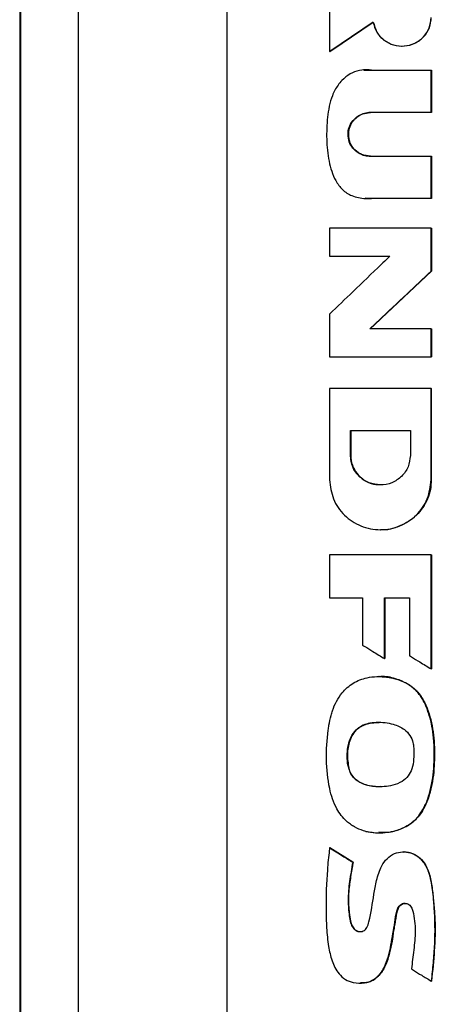
# Model space of a CAD drawing. Units: inches. Extents: x 0.4 to 10.6, y 0.4 to 8.1.
# Drawn here: x 7.2 to 7.3, y 3.5 to 3.7 of the extents above; entities that cross this region are included whole.
import ezdxf

# ---------------------------------------------------------------- set-up
doc = ezdxf.new("R2010")
doc.units = ezdxf.units.IN
doc.header["$MEASUREMENT"] = 0

msp = doc.modelspace()

# ---------------------------------------------------------------- linework, layer by layer
at = {"color": 7, "linetype": 'Continuous', "lineweight": 25}
for p, q in [((7.23786, 3.7586), (7.23786, 3.38171)), ((7.26986, 3.75752), (7.26986, 3.38279)), ((7.22529, 3.74568), (7.22529, 3.39463)), ((7.22547, 3.74568), (7.22547, 3.39463)), ((7.22548, 3.74568), (7.22548, 3.39463)), ((7.29197, 3.67591), (7.29197, 3.66595)), ((7.29201, 3.66595), (7.30135, 3.67232)), ((7.30132, 3.67229), (7.29203, 3.66595)), ((7.29201, 3.66595), (7.29197, 3.66595)), ((7.29201, 3.66595), (7.29203, 3.66595)), ((7.30751, 3.66714), (7.30755, 3.66714)), ((7.29931, 3.66201), (7.29927, 3.66201)), ((7.30097, 3.66195), (7.3138, 3.66195)), ((7.3138, 3.65283), (7.3138, 3.66195)), ((7.31384, 3.66195), (7.3138, 3.66195)), ((7.31384, 3.65283), (7.31384, 3.66195)), ((7.31384, 3.66195), (7.31387, 3.66195)), ((7.31387, 3.66195), (7.31387, 3.65283)), ((7.3138, 3.65283), (7.30069, 3.65283)), ((7.3138, 3.65283), (7.31384, 3.65283)), ((7.31387, 3.65283), (7.31384, 3.65283)), ((7.30069, 3.64344), (7.3138, 3.64344)), ((7.3138, 3.63432), (7.3138, 3.64344)), ((7.3138, 3.64344), (7.31384, 3.64344)), ((7.31384, 3.63432), (7.31384, 3.64344)), ((7.31384, 3.64344), (7.31387, 3.64344)), ((7.31387, 3.64344), (7.31387, 3.63432)), ((7.29957, 3.63435), (7.29961, 3.63435)), ((7.3138, 3.63432), (7.30097, 3.63432)), ((7.3138, 3.63432), (7.31384, 3.63432)), ((7.31387, 3.63432), (7.31384, 3.63432)), ((7.29197, 3.62796), (7.29197, 3.62194)), ((7.3138, 3.61874), (7.3138, 3.62796)), ((7.31384, 3.62796), (7.3138, 3.62796)), ((7.31384, 3.61874), (7.31384, 3.62796)), ((7.31384, 3.62796), (7.31387, 3.62796)), ((7.31387, 3.62796), (7.31387, 3.61874)), ((7.29197, 3.62194), (7.30494, 3.62194)), ((7.30066, 3.6063), (7.31384, 3.61874)), ((7.31387, 3.61874), (7.30068, 3.6063)), ((7.3138, 3.61874), (7.31384, 3.61874)), ((7.31384, 3.61874), (7.31387, 3.61874)), ((7.29197, 3.60947), (7.29197, 3.60026)), ((7.3138, 3.6063), (7.30061, 3.6063)), ((7.3138, 3.60026), (7.3138, 3.6063)), ((7.31384, 3.6063), (7.3138, 3.6063)), ((7.31384, 3.60026), (7.31384, 3.6063)), ((7.31384, 3.6063), (7.31387, 3.6063)), ((7.31387, 3.6063), (7.31387, 3.60026)), ((7.3138, 3.60026), (7.31384, 3.60026)), ((7.31384, 3.60026), (7.31387, 3.60026)), ((7.29197, 3.59346), (7.29197, 3.5738)), ((7.31339, 3.59335), (7.31339, 3.59346)), ((7.31345, 3.59335), (7.31345, 3.59346)), ((7.3138, 3.59346), (7.3138, 3.5738)), ((7.31384, 3.59346), (7.3138, 3.59346)), ((7.31384, 3.5738), (7.31384, 3.59346)), ((7.31384, 3.59346), (7.31387, 3.59346)), ((7.29643, 3.58441), (7.30933, 3.58441)), ((7.29643, 3.57904), (7.29643, 3.58441)), ((7.29648, 3.57904), (7.29648, 3.58441)), ((7.2965, 3.58441), (7.2965, 3.57904)), ((7.30933, 3.58441), (7.30933, 3.57904)), ((7.29643, 3.57904), (7.29648, 3.57904)), ((7.2965, 3.57904), (7.29648, 3.57904)), ((7.30288, 3.5727), (7.30288, 3.5727)), ((7.3138, 3.5738), (7.31384, 3.5738)), ((7.30287, 3.56307), (7.30292, 3.56307)), ((7.29197, 3.55764), (7.29197, 3.54841)), ((7.3138, 3.53311), (7.3138, 3.55764)), ((7.31384, 3.55764), (7.3138, 3.55764)), ((7.31384, 3.53311), (7.31384, 3.55764)), ((7.31384, 3.55764), (7.31387, 3.55764)), ((7.31387, 3.55764), (7.31387, 3.53311)), ((7.29197, 3.54841), (7.29906, 3.54841)), ((7.29906, 3.54841), (7.29906, 3.53824)), ((7.30376, 3.54841), (7.30912, 3.54841)), ((7.30376, 3.53534), (7.30376, 3.54841)), ((7.30381, 3.53534), (7.30381, 3.54841)), ((7.30383, 3.54841), (7.30383, 3.53534)), ((7.30912, 3.54841), (7.30912, 3.53596)), ((7.30376, 3.53534), (7.30381, 3.53534)), ((7.30381, 3.53534), (7.30383, 3.53534)), ((7.3138, 3.53311), (7.31384, 3.53311)), ((7.31384, 3.53311), (7.31387, 3.53311)), ((7.30259, 3.53146), (7.30255, 3.53146)), ((7.30894, 3.52976), (7.30898, 3.52976)), ((7.30898, 3.52976), (7.30901, 3.52976)), ((7.2961, 3.51176), (7.29606, 3.51176)), ((7.30255, 3.49784), (7.30259, 3.49784)), ((7.29201, 3.49459), (7.29196, 3.49459)), ((7.29201, 3.49459), (7.29203, 3.49459)), ((7.29698, 3.49153), (7.29201, 3.49459)), ((7.29203, 3.49459), (7.297, 3.49153)), ((7.30793, 3.49376), (7.30789, 3.49376)), ((7.30797, 3.49376), (7.3079, 3.49376)), ((7.29694, 3.49153), (7.29698, 3.49153)), ((7.297, 3.49153), (7.29698, 3.49153)), ((7.29849, 3.46549), (7.29854, 3.46549)), ((7.31382, 3.46593), (7.31386, 3.46593)), ((7.31386, 3.46593), (7.31388, 3.46593))]:
    msp.add_line(p, q, dxfattribs=at)
at = {"color": 8, "linetype": 'Continuous', "lineweight": 25}
for p, q in [((7.29931, 3.66193), (7.30101, 3.66195)), ((7.30101, 3.63432), (7.29962, 3.63441))]:
    msp.add_line(p, q, dxfattribs=at)
at = {"color": 7, "linetype": 'Continuous', "lineweight": 25}
for points, knots in [([(7.29197, 3.66595), (7.29211, 3.66605), (7.29283, 3.66654), (7.29474, 3.66785), (7.29771, 3.66987), (7.30011, 3.67151), (7.3013, 3.67232)], [0, 0, 0, 0, 0.046249, 0.231248, 0.615623, 1, 1, 1, 1]), ([(7.3013, 3.67232), (7.30151, 3.67158), (7.30194, 3.67008), (7.30357, 3.66833), (7.30567, 3.66726), (7.30803, 3.66702), (7.31032, 3.66763), (7.31222, 3.66902), (7.31355, 3.67101), (7.31372, 3.67255), (7.3138, 3.67332)], [0, 0, 0, 0, 0.123789, 0.2484994, 0.3742869, 0.5007373, 0.6269798, 0.7522791, 0.8764859, 1, 1, 1, 1]), ([(7.30135, 3.67232), (7.30156, 3.67158), (7.30198, 3.67008), (7.30361, 3.66833), (7.30571, 3.66726), (7.30807, 3.66702), (7.31036, 3.66763), (7.31226, 3.66902), (7.31359, 3.67101), (7.31376, 3.67255), (7.31384, 3.67332)], [0, 0, 0, 0, 0.123806, 0.24852, 0.374297, 0.500728, 0.626955, 0.752249, 0.876466, 1, 1, 1, 1]), ([(7.30097, 3.66195), (7.3008, 3.66197), (7.29993, 3.66208), (7.29833, 3.66199), (7.29628, 3.66122), (7.29479, 3.66), (7.29376, 3.65875), (7.29308, 3.65765), (7.29238, 3.65614), (7.29183, 3.65419), (7.29139, 3.65105), (7.29122, 3.64709), (7.2916, 3.64318), (7.29235, 3.6402), (7.29325, 3.6381), (7.29463, 3.63615), (7.29687, 3.63473), (7.29911, 3.63432), (7.30054, 3.63432), (7.30097, 3.63432)], [0, 0, 0, 0, 0.013574, 0.068328, 0.123285, 0.181937, 0.215377, 0.248802, 0.282217, 0.343429, 0.40482, 0.527198, 0.649327, 0.706841, 0.764195, 0.826034, 0.888429, 0.966121, 1, 1, 1, 1]), ([(7.30069, 3.64344), (7.30052, 3.64345), (7.2998, 3.64347), (7.29855, 3.64384), (7.2972, 3.6448), (7.29626, 3.64615), (7.29585, 3.64771), (7.29597, 3.64928), (7.2966, 3.65073), (7.29768, 3.65188), (7.29909, 3.65268), (7.30015, 3.65278), (7.30069, 3.65283)], [0, 0, 0, 0, 0.0354167, 0.1464775, 0.2576002, 0.3663138, 0.472279, 0.5761536, 0.6795204, 0.7840426, 0.8909611, 1, 1, 1, 1]), ([(7.30076, 3.65283), (7.30065, 3.65283), (7.3001, 3.65282), (7.29933, 3.65266), (7.29832, 3.65222), (7.29755, 3.65167), (7.29691, 3.65095), (7.29649, 3.65029), (7.29619, 3.64957), (7.29596, 3.64857), (7.29598, 3.64753), (7.29625, 3.64654), (7.29657, 3.64585), (7.29699, 3.64522), (7.29769, 3.64448), (7.29857, 3.64391), (7.29968, 3.64352), (7.30035, 3.64347), (7.30076, 3.64344)], [0, 0, 0, 0, 0.022182, 0.11169, 0.156132, 0.245673, 0.299329, 0.351441, 0.403001, 0.454194, 0.557319, 0.608339, 0.659354, 0.710365, 0.761377, 0.864381, 0.918148, 1, 1, 1, 1]), ([(7.30074, 3.64344), (7.30011, 3.64351), (7.29887, 3.64365), (7.29728, 3.64473), (7.29639, 3.64603), (7.29603, 3.64722), (7.29593, 3.64814), (7.29603, 3.64906), (7.29639, 3.65024), (7.29728, 3.65154), (7.29887, 3.65262), (7.30011, 3.65276), (7.30074, 3.65283)], [0, 0, 0, 0, 0.126479, 0.251955, 0.376105, 0.438118, 0.500004, 0.56189, 0.623898, 0.748036, 0.873514, 1, 1, 1, 1]), ([(7.30104, 3.63432), (7.30092, 3.63432), (7.30066, 3.63431), (7.30039, 3.63432), (7.30024, 3.63434)], [0, 0, 0, 0, 0.434535, 1, 1, 1, 1]), ([(7.3138, 3.62796), (7.31198, 3.62796), (7.30834, 3.62796), (7.30105, 3.62796), (7.2956, 3.62796), (7.29197, 3.62796)], [0, 0, 0, 0, 0.250078, 0.500156, 1, 1, 1, 1]), ([(7.30494, 3.62194), (7.30482, 3.62182), (7.30419, 3.62122), (7.30154, 3.61868), (7.29734, 3.61464), (7.29365, 3.61109), (7.29197, 3.60947)], [0, 0, 0, 0, 0.029092, 0.14546, 0.610928, 1, 1, 1, 1]), ([(7.30061, 3.6063), (7.30074, 3.60642), (7.30137, 3.60701), (7.30404, 3.60953), (7.30831, 3.61356), (7.31207, 3.61711), (7.3138, 3.61874)], [0, 0, 0, 0, 0.028886, 0.144435, 0.606633, 1, 1, 1, 1]), ([(7.29197, 3.60026), (7.29378, 3.60026), (7.29742, 3.60026), (7.3047, 3.60026), (7.31016, 3.60026), (7.3138, 3.60026)], [0, 0, 0, 0, 0.250078, 0.500156, 1, 1, 1, 1]), ([(7.3138, 3.59346), (7.31194, 3.59346), (7.30821, 3.59346), (7.30093, 3.59346), (7.29552, 3.59346), (7.29197, 3.59346)], [0, 0, 0, 0, 0.255834, 0.511667, 1, 1, 1, 1]), ([(7.30933, 3.57904), (7.30923, 3.57821), (7.30903, 3.57654), (7.30753, 3.57443), (7.3054, 3.57303), (7.30288, 3.57254), (7.30035, 3.57303), (7.29822, 3.57443), (7.29673, 3.57654), (7.29653, 3.57821), (7.29643, 3.57904)], [0, 0, 0, 0, 0.1236492, 0.2480597, 0.3735999, 0.5000227, 0.6264467, 0.7519734, 0.8763619, 1, 1, 1, 1]), ([(7.30292, 3.5727), (7.30208, 3.5728), (7.3004, 3.57299), (7.29825, 3.57444), (7.29706, 3.5762), (7.29655, 3.5778), (7.2965, 3.57863), (7.29648, 3.57904)], [0, 0, 0, 0, 0.252505, 0.503238, 0.751729, 0.876099, 1, 1, 1, 1]), ([(7.2965, 3.57904), (7.2965, 3.57886), (7.29653, 3.57798), (7.29695, 3.57643), (7.29812, 3.57466), (7.29983, 3.57338), (7.30153, 3.57272), (7.30259, 3.57278), (7.30293, 3.5728)], [0, 0, 0, 0, 0.055855, 0.26279, 0.469629, 0.681098, 0.897802, 1, 1, 1, 1]), ([(7.29197, 3.5738), (7.29213, 3.5724), (7.29246, 3.56957), (7.295, 3.566), (7.2986, 3.56362), (7.30287, 3.56279), (7.30715, 3.56362), (7.31076, 3.566), (7.3133, 3.56957), (7.31364, 3.5724), (7.3138, 3.5738)], [0, 0, 0, 0, 0.123496, 0.247924, 0.373513, 0.49994, 0.62641, 0.751962, 0.876301, 1, 1, 1, 1]), ([(7.31384, 3.5738), (7.3138, 3.5731), (7.31372, 3.57169), (7.31286, 3.56899), (7.31082, 3.56597), (7.3072, 3.56372), (7.30432, 3.56285), (7.30292, 3.56307), (7.30292, 3.56307)], [0, 0, 0, 0, 0.123945, 0.248339, 0.496674, 0.747401, 0.99994, 1, 1, 1, 1]), ([(7.30292, 3.56307), (7.30292, 3.56307), (7.30293, 3.56307), (7.30294, 3.56307), (7.30294, 3.56307)], [0, 0, 0, 0, 0.964737, 1, 1, 1, 1]), ([(7.3138, 3.55764), (7.31198, 3.55764), (7.30834, 3.55764), (7.30105, 3.55764), (7.2956, 3.55764), (7.29197, 3.55764)], [0, 0, 0, 0, 0.250078, 0.500156, 1, 1, 1, 1]), ([(7.29906, 3.53824), (7.29921, 3.53815), (7.29995, 3.53769), (7.3011, 3.53698), (7.30252, 3.5361), (7.30335, 3.53559), (7.30376, 3.53534)], [0, 0, 0, 0, 0.0945206, 0.4726251, 0.7363109, 1, 1, 1, 1]), ([(7.30912, 3.53596), (7.30927, 3.53587), (7.31001, 3.53542), (7.31116, 3.53472), (7.31258, 3.53386), (7.3134, 3.53336), (7.3138, 3.53311)], [0, 0, 0, 0, 0.095347, 0.476754, 0.738375, 1, 1, 1, 1]), ([(7.29975, 3.49815), (7.29959, 3.4982), (7.29874, 3.49842), (7.2976, 3.4989), (7.29642, 3.49966), (7.29544, 3.50046), (7.29444, 3.50155), (7.29338, 3.50315), (7.29253, 3.50511), (7.29162, 3.50865), (7.29114, 3.51364), (7.2914, 3.5182), (7.29185, 3.52135), (7.29215, 3.52275), (7.29267, 3.52448), (7.29338, 3.52616), (7.29478, 3.52828), (7.29696, 3.53021), (7.30032, 3.53148), (7.30356, 3.53155), (7.30634, 3.53099), (7.30792, 3.53037), (7.30874, 3.52988), (7.30894, 3.52976)], [0, 0, 0, 0, 0.010565, 0.053069, 0.074228, 0.095385, 0.129516, 0.163628, 0.210563, 0.257619, 0.383785, 0.510183, 0.531775, 0.574999, 0.596598, 0.640641, 0.684599, 0.748988, 0.813467, 0.898255, 0.941955, 0.985559, 1, 1, 1, 1]), ([(7.30252, 3.53146), (7.30303, 3.53145), (7.30404, 3.53142), (7.30554, 3.53117), (7.30724, 3.53072), (7.30835, 3.53011), (7.30901, 3.52976)], [0, 0, 0, 0, 0.223421, 0.446842, 0.670349, 1, 1, 1, 1]), ([(7.29975, 3.49815), (7.29992, 3.49812), (7.30077, 3.49792), (7.30306, 3.49772), (7.30626, 3.49814), (7.30904, 3.49946), (7.31045, 3.50071), (7.31132, 3.50173), (7.31223, 3.50309), (7.31312, 3.50512), (7.31409, 3.50855), (7.31455, 3.51321), (7.31443, 3.51865), (7.31364, 3.52256), (7.31282, 3.52484), (7.31232, 3.52594), (7.31166, 3.52709), (7.31063, 3.52849), (7.30958, 3.52928), (7.30894, 3.52976)], [0, 0, 0, 0, 0.012223, 0.061293, 0.160236, 0.235575, 0.272951, 0.29158, 0.328917, 0.386569, 0.445649, 0.576498, 0.711161, 0.823895, 0.851964, 0.88004, 0.908127, 0.944721, 1, 1, 1, 1]), ([(7.2998, 3.49815), (7.30069, 3.49801), (7.30249, 3.49771), (7.30522, 3.498), (7.30783, 3.49878), (7.31015, 3.50024), (7.31189, 3.50233), (7.31342, 3.50558), (7.3144, 3.50998), (7.31458, 3.51533), (7.31428, 3.51979), (7.31345, 3.52326), (7.31252, 3.52577), (7.31112, 3.52811), (7.3097, 3.5292), (7.30898, 3.52976)], [0, 0, 0, 0, 0.063593, 0.127545, 0.191132, 0.253822, 0.3162, 0.378479, 0.50295, 0.626994, 0.750925, 0.812956, 0.87507, 0.937373, 1, 1, 1, 1]), ([(7.30901, 3.52976), (7.30921, 3.52962), (7.31022, 3.52894), (7.3114, 3.52764), (7.31259, 3.52561), (7.31341, 3.52348), (7.31405, 3.52088), (7.31442, 3.51823), (7.31453, 3.51556), (7.31451, 3.5129), (7.31433, 3.51023), (7.31388, 3.5076), (7.31319, 3.50515), (7.3123, 3.50311), (7.31102, 3.50115), (7.30944, 3.49971), (7.3069, 3.49842), (7.30468, 3.49775), (7.30295, 3.49792), (7.30256, 3.49796)], [0, 0, 0, 0, 0.018121, 0.091547, 0.12784, 0.194288, 0.260573, 0.326833, 0.393053, 0.459245, 0.525464, 0.591725, 0.658009, 0.714576, 0.756876, 0.832694, 0.869875, 0.970942, 1, 1, 1, 1]), ([(7.29606, 3.51176), (7.29601, 3.51193), (7.29579, 3.51278), (7.29568, 3.51431), (7.29585, 3.51629), (7.29635, 3.51812), (7.29729, 3.51974), (7.29885, 3.52097), (7.30052, 3.52148), (7.30225, 3.52167), (7.30386, 3.52161), (7.30595, 3.52121), (7.30788, 3.52036), (7.30929, 3.51886), (7.30988, 3.51751), (7.31, 3.51663), (7.31004, 3.51633)], [0, 0, 0, 0, 0.021754, 0.109325, 0.188394, 0.267179, 0.342151, 0.417553, 0.508797, 0.556032, 0.635644, 0.709324, 0.821092, 0.891266, 0.961414, 1, 1, 1, 1]), ([(7.29612, 3.51176), (7.29595, 3.51292), (7.29563, 3.51511), (7.29625, 3.5178), (7.29722, 3.5195), (7.29846, 3.52069), (7.30033, 3.52152), (7.30188, 3.52157), (7.30265, 3.52159)], [0, 0, 0, 0, 0.2497672, 0.471431, 0.5724723, 0.6669681, 0.8359883, 1, 1, 1, 1]), ([(7.30262, 3.52154), (7.30195, 3.52155), (7.30078, 3.52156), (7.29917, 3.52103), (7.29787, 3.52023), (7.29689, 3.51906), (7.29607, 3.51723), (7.29562, 3.51472), (7.29594, 3.51275), (7.2961, 3.51176)], [0, 0, 0, 0, 0.142649, 0.251958, 0.360275, 0.467734, 0.574723, 0.787405, 1, 1, 1, 1]), ([(7.31004, 3.51633), (7.31005, 3.51615), (7.31009, 3.51527), (7.31007, 3.51369), (7.3098, 3.5117), (7.30893, 3.51001), (7.3075, 3.50872), (7.30507, 3.50781), (7.30218, 3.50764), (7.29948, 3.50812), (7.29763, 3.5091), (7.29654, 3.51037), (7.2962, 3.51135), (7.29606, 3.51176)], [0, 0, 0, 0, 0.024229, 0.121143, 0.218878, 0.29845, 0.378349, 0.480206, 0.653322, 0.775938, 0.857621, 0.939973, 1, 1, 1, 1]), ([(7.30281, 3.50778), (7.30273, 3.50777), (7.30173, 3.50767), (7.30025, 3.50796), (7.29853, 3.5086), (7.29741, 3.5094), (7.29655, 3.51048), (7.29625, 3.51133), (7.2961, 3.51176)], [0, 0, 0, 0, 0.031096, 0.357684, 0.520927, 0.681852, 0.840796, 1, 1, 1, 1]), ([(7.29196, 3.49459), (7.29194, 3.49442), (7.29183, 3.49355), (7.29165, 3.49198), (7.29128, 3.48778), (7.29113, 3.48292), (7.29127, 3.47741), (7.29162, 3.47367), (7.29237, 3.47029), (7.29358, 3.46778), (7.2953, 3.46621), (7.29721, 3.46549), (7.29921, 3.46541), (7.3011, 3.46595), (7.30266, 3.46715), (7.30385, 3.46901), (7.30493, 3.47209), (7.30541, 3.47535), (7.30601, 3.47858), (7.30622, 3.48052), (7.30669, 3.48179), (7.30717, 3.48235), (7.30771, 3.48264), (7.30828, 3.4827), (7.30878, 3.48257), (7.30921, 3.48228), (7.30961, 3.48176), (7.31021, 3.47991), (7.31049, 3.47677), (7.31009, 3.47262), (7.30973, 3.46992), (7.30955, 3.46856)], [0, 0, 0, 0, 0.007576, 0.037878, 0.068181, 0.1895, 0.247611, 0.305996, 0.351371, 0.397202, 0.423713, 0.450308, 0.484563, 0.509377, 0.53425, 0.568133, 0.603623, 0.674594, 0.709929, 0.745277, 0.758757, 0.76765, 0.776586, 0.784722, 0.791888, 0.798943, 0.806525, 0.819989, 0.882216, 0.940929, 1, 1, 1, 1]), ([(7.29196, 3.49459), (7.29289, 3.49402), (7.29455, 3.493), (7.29621, 3.49198), (7.29694, 3.49153)], [0, 0, 0, 0, 0.559988, 1, 1, 1, 1]), ([(7.29694, 3.49153), (7.2969, 3.49136), (7.29675, 3.4905), (7.29649, 3.48894), (7.29607, 3.48621), (7.29585, 3.48307), (7.29612, 3.48026), (7.29644, 3.47845), (7.29687, 3.47751), (7.29745, 3.4769), (7.29804, 3.4766), (7.29864, 3.47654), (7.2992, 3.47669), (7.29967, 3.47701), (7.30016, 3.47767), (7.30082, 3.48026), (7.30133, 3.48363), (7.30202, 3.48769), (7.30285, 3.49036), (7.30424, 3.49237), (7.30584, 3.49344), (7.30763, 3.49385), (7.30936, 3.49363), (7.31092, 3.49285), (7.31234, 3.49145), (7.31351, 3.48897), (7.3141, 3.4856), (7.31452, 3.48041), (7.31464, 3.47582), (7.31437, 3.47188), (7.31421, 3.46989), (7.31403, 3.46791), (7.31389, 3.46659), (7.31382, 3.46593)], [0, 0, 0, 0, 0.00768, 0.038406, 0.069132, 0.128482, 0.175639, 0.192337, 0.209205, 0.219823, 0.228755, 0.237728, 0.24577, 0.253943, 0.262161, 0.281378, 0.369064, 0.412884, 0.461546, 0.490001, 0.518642, 0.544425, 0.569325, 0.594036, 0.620064, 0.65568, 0.71207, 0.768833, 0.883738, 0.912786, 0.941835, 0.970916, 1, 1, 1, 1]), ([(7.30792, 3.49375), (7.30826, 3.49373), (7.30896, 3.4937), (7.30998, 3.49335), (7.31123, 3.49263), (7.31248, 3.49129), (7.31336, 3.48932), (7.31397, 3.48652), (7.3145, 3.48156), (7.31476, 3.47443), (7.31416, 3.46876), (7.31386, 3.46593)], [0, 0, 0, 0, 0.0330179, 0.0682525, 0.1033743, 0.1727947, 0.2418194, 0.3107905, 0.4489454, 0.7242791, 1, 1, 1, 1]), ([(7.30795, 3.4937), (7.30808, 3.49372), (7.30878, 3.4938), (7.31003, 3.49337), (7.3115, 3.49244), (7.31285, 3.49074), (7.3137, 3.48826), (7.31411, 3.48529), (7.31442, 3.48222), (7.31472, 3.47797), (7.31457, 3.47252), (7.31411, 3.46812), (7.31388, 3.46593)], [0, 0, 0, 0, 0.013305, 0.067852, 0.123205, 0.182381, 0.274089, 0.373686, 0.473042, 0.572404, 0.786037, 1, 1, 1, 1]), ([(7.29698, 3.49153), (7.29674, 3.49013), (7.29625, 3.48733), (7.29589, 3.48377), (7.29613, 3.48094), (7.2963, 3.47917), (7.29668, 3.47796), (7.29707, 3.47736), (7.29744, 3.47696), (7.29791, 3.47669), (7.2983, 3.47656), (7.29852, 3.47658), (7.29856, 3.47659)], [0, 0, 0, 0, 0.2644437, 0.5289902, 0.6599326, 0.792217, 0.8585025, 0.8918594, 0.9253979, 0.9590165, 0.9927825, 1, 1, 1, 1]), ([(7.297, 3.49153), (7.29696, 3.49127), (7.29673, 3.48998), (7.29643, 3.48817), (7.29608, 3.48556), (7.29594, 3.48323), (7.29616, 3.48083), (7.29635, 3.47908), (7.29674, 3.47784), (7.29728, 3.47711), (7.29787, 3.47668), (7.29831, 3.47661), (7.29852, 3.47658)], [0, 0, 0, 0, 0.048952, 0.244768, 0.342684, 0.538879, 0.679261, 0.790942, 0.866429, 0.917929, 0.959022, 1, 1, 1, 1]), ([(7.30821, 3.48266), (7.30809, 3.48265), (7.3078, 3.48264), (7.30737, 3.48243), (7.30691, 3.48202), (7.30631, 3.48084), (7.30618, 3.47928), (7.30587, 3.47761), (7.30566, 3.47636), (7.30543, 3.47469), (7.30514, 3.47302), (7.30467, 3.47127), (7.30409, 3.46949), (7.30314, 3.46763), (7.30157, 3.46619), (7.30004, 3.46553), (7.29901, 3.46556), (7.29857, 3.46558)], [0, 0, 0, 0, 0.016992, 0.039834, 0.065316, 0.101526, 0.220465, 0.279065, 0.337665, 0.396266, 0.513549, 0.572168, 0.647318, 0.774318, 0.856721, 0.939583, 1, 1, 1, 1]), ([(7.30955, 3.46856), (7.3097, 3.46847), (7.31044, 3.46801), (7.31186, 3.46713), (7.31314, 3.46635), (7.31382, 3.46593)], [0, 0, 0, 0, 0.1042859, 0.5214092, 1, 1, 1, 1])]:
    msp.add_open_spline(points, degree=3, knots=knots, dxfattribs=at)
at = {"color": 8, "linetype": 'Continuous', "lineweight": 25}
for points, knots in [([(7.30898, 3.52976), (7.30805, 3.53021), (7.30617, 3.53113), (7.30391, 3.53156), (7.30273, 3.53143), (7.30259, 3.53142)], [0, 0, 0, 0, 0.4676006, 0.9374787, 1, 1, 1, 1]), ([(7.29853, 3.46551), (7.29916, 3.46554), (7.30013, 3.46559), (7.30132, 3.46613), (7.30242, 3.46692), (7.30362, 3.46845), (7.30452, 3.47075), (7.30521, 3.47332), (7.30563, 3.4764), (7.30612, 3.4792), (7.30648, 3.48143), (7.30711, 3.48224), (7.30753, 3.48253), (7.30803, 3.4827), (7.30836, 3.48266), (7.30853, 3.48264)], [0, 0, 0, 0, 0.085658, 0.131798, 0.178038, 0.270186, 0.392294, 0.513407, 0.633125, 0.814946, 0.907214, 0.930243, 0.953441, 0.976735, 1, 1, 1, 1])]:
    msp.add_open_spline(points, degree=3, knots=knots, dxfattribs=at)

doc.saveas('drawing.dxf')
